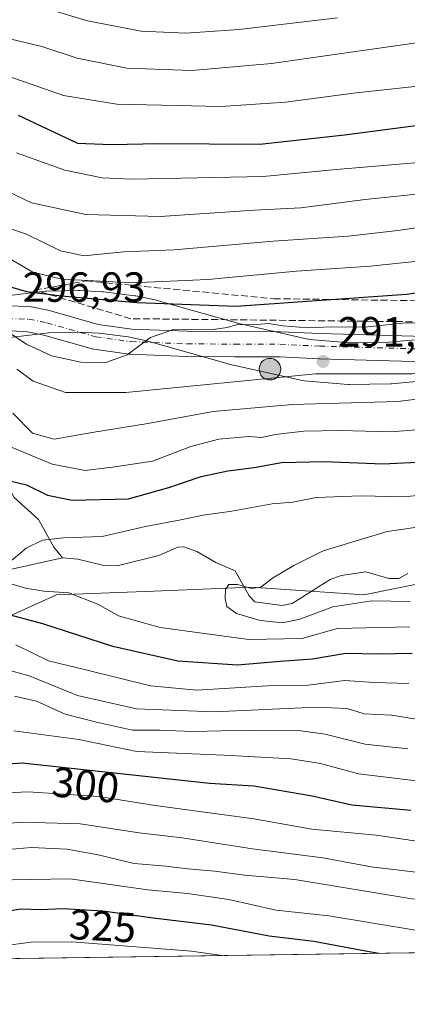
# Model space of a CAD drawing. Units: metres. Extents: x 597633 to 599745, y 4791600 to 4793789.
# Drawn here: x 598753 to 598845, y 4791603 to 4791837 of the extents above; entities that cross this region are included whole.
import ezdxf
from ezdxf.enums import TextEntityAlignment as Align

# ---------------------------------------------------------------- set-up
doc = ezdxf.new("R2010")
doc.units = ezdxf.units.M
doc.header["$MEASUREMENT"] = 0
doc.linetypes.add('DGN Style 3', pattern=[2.307223, 1.648017, -0.659207])
doc.linetypes.add('DGN Style 4', pattern=[2.638475, 1.318413, -0.659207, 0.001648, -0.659207])
for name, color, linetype, lineweight in [('Arbolado forestal CxS', 92, 'Continuous', 0), ('Carretera de calzada única Cxs', 7, 'Continuous', 13), ('Carretera de calzada única eje', 7, 'DGN Style 4', 0), ('Comarca CxS', 21, 'Continuous', 0), ('Comunidad Autónoma CxS', 142, 'Continuous', 0), ('Corriente natural lineal', 142, 'Continuous', 13), ('Curva de nivel maestra', 30, 'Continuous', 30), ('Curva de nivel normal', 30, 'Continuous', 0), ('Municipio CxS', 4, 'Continuous', 0), ('Núcleo urbano CxS', 7, 'Continuous', 0), ('Provincia CxS', 1, 'Continuous', 0), ('Punto de cota en terreno', 7, 'Continuous', 0), ('Punto kilométrico de carretera', 7, 'Continuous', 0), ('Rótulo de curva de nivel directora', 7, 'Continuous', 0), ('Rótulo de punto de cota en terreno', 7, 'Continuous', 0), ('Talud superficial', 30, 'DGN Style 3', 0)]:
    doc.layers.add(name, color=color, linetype=linetype, lineweight=lineweight)
doc.styles.add('Style-Arial', font='txt')

# ---------------------------------------------------------------- blocks, each defined once
blk = doc.blocks.new('*U7')
at = {"layer": 'Arbolado forestal CxS', "color": 92, "linetype": 'Continuous', "lineweight": 0}
for points in [[(599039.4453, 4791727.6599, 248.273), (599009.8373, 4791728.6133, 248.1399), (598979.2745, 4791722.8871, 249.923), (598978.3771, 4791722.5915, 249.8362), (598942.6445, 4791710.8036, 254.8526), (598938.3109, 4791710.6858, 254.9219), (598878.3717, 4791709.0566, 259.9388), (598834.4991, 4791700.2383, 263.7729), (598807.8085, 4791702.0179, 265.1582), (598784.6768, 4791701.1281, 267.5706), (598761.5449, 4791700.2387, 269.8752), (598732.1849, 4791686.8935, 276.5257), (598682.5147, 4791674.5776, 280.9736), (598648.0715, 4791666.4449, 286.9385), (598632.2845, 4791659.7481, 288.6841), (598623.6743, 4791649.2237, 288.0914), (598600.6049, 4791642.4712, 291.7045)], [(598745.1848, 4791760.7071, 295.6863), (598759.7418, 4791762.4441, 296.5939), (598766.6641, 4791762.5984, 296.6652), (598771.7321, 4791762.3301, 296.359), (598778.6113, 4791761.4593, 296.7377), (598782.9897, 4791760.5361, 296.3426), (598802.3099, 4791755.0445, 292.4013), (598802.4753, 4791755.0025, 292.3509), (598819.9153, 4791751.1025, 289.9675), (598820.0491, 4791751.0757, 289.9527), (598820.3267, 4791751.0401, 289.9368), (598830.7667, 4791750.1902, 289.2964), (598831.0347, 4791750.1803, 289.2662), (598840.8093, 4791750.3406, 289.5569), (598841.0157, 4791750.3511, 289.58), (598848.6157, 4791751.0011, 289.4303)]]:
    blk.add_polyline3d(points, dxfattribs=at)
blk = doc.blocks.new('*U9')
at = {"layer": 'Arbolado forestal CxS', "color": 92, "linetype": 'Continuous', "lineweight": 0}
blk.add_polyline3d([(598847.5657, 4791760.8415, 293.7852), (598840.4063, 4791760.2279, 293.2441), (598831.2375, 4791760.0723, 293.0563), (598821.6017, 4791760.8631, 294.4267), (598804.8173, 4791764.6093, 297.5195), (598785.4699, 4791770.1059, 303.7575), (598785.2741, 4791770.1545, 303.7967), (598780.3841, 4791771.1945, 304.0475), (598780.2811, 4791771.2145, 304.0364), (598780.1377, 4791771.2363, 304.0174), (598772.7277, 4791772.1763, 303.0976), (598772.5057, 4791772.1961, 303.0698), (598766.9257, 4791772.4861, 304.0128), (598766.7701, 4791772.4901, 304.0129), (598766.7021, 4791772.4893, 304.0105), (598759.1921, 4791772.3193, 302.7003), (598758.9047, 4791772.2989, 302.593), (598743.9047, 4791770.5089, 298.1289)], dxfattribs=at)
blk = doc.blocks.new('5PATER')
at = {"layer": 'Punto de cota en terreno', "linetype": 'Continuous', "lineweight": 0}
h = blk.add_hatch(color=51, dxfattribs=at)
edge = h.paths.add_edge_path()
edge.add_ellipse((0, 0), major_axis=(-0.11, -0.111), ratio=0.999422, start_angle=0, end_angle=360)
blk = doc.blocks.new('*U14')
at = {"layer": 'Carretera de calzada única Cxs', "color": 7, "linetype": 'Continuous', "lineweight": 13}
for points in [[(598848.9586, 4791755.5382, 313.818), (598823.8529, 4791756.2799, 312.4532), (598814.4714, 4791756.7012, 315.6499), (598803.8455, 4791756.7523, 316.7859), (598792.5174, 4791756.8069, 318.9837), (598792.413, 4791756.8093, 318.9927), (598779.078, 4791757.3383, 320.9472), (598778.7831, 4791757.3646, 320.9092), (598770.4224, 4791758.5288, 319.7164), (598770.3152, 4791758.5457, 319.7586), (598770.0155, 4791758.6145, 319.8579), (598758.5865, 4791761.865, 318.1416), (598754.6547, 4791762.6747, 312.1908), (598745.8052, 4791763.2211, 310.7202)], [(598747.2938, 4791768.9181, 310.5763), (598755.1066, 4791768.6631, 313.781), (598755.5297, 4791768.6191, 313.6841), (598755.6138, 4791768.603, 313.662), (598759.9054, 4791767.7192, 313.2134), (598760.1211, 4791767.6665, 313.1926), (598771.4565, 4791764.4426, 315.2913), (598779.4641, 4791763.3277, 317.8253), (598792.5996, 4791762.8066, 314.749), (598803.8744, 4791762.7523, 314.3791), (598814.5597, 4791762.7009, 310.1862), (598814.68, 4791762.6979, 310.1947), (598824.0785, 4791762.2756, 311.9535), (598849.0638, 4791761.5377, 310.0629)]]:
    blk.add_polyline3d(points, dxfattribs=at)
blk = doc.blocks.new('5HITCA')
at = {"layer": 'Municipio CxS', "linetype": 'Continuous', "lineweight": 0}
h = blk.add_hatch(color=1, dxfattribs=at)
edge = h.paths.add_edge_path()
edge.add_arc((0, 0), 0.256, 0, 360)
at = {"layer": 'Municipio CxS', "color": 7, "linetype": 'Continuous', "lineweight": 0}
blk.add_circle((0, 0), 0.256, dxfattribs=at)

msp = doc.modelspace()

# ---------------------------------------------------------------- linework, layer by layer
at = {"layer": 'Arbolado forestal CxS', "color": 92, "linetype": 'Continuous', "lineweight": 0, "extrusion": (-0.034961, -0.000504895, 0.999389), "elevation": -23043.1392, "flags": 128}
msp.add_lwpolyline([(-4782468.2351, 667665.6061), (-4782468.2351, 667303.5935)], dxfattribs=at)
at = {"layer": 'Arbolado forestal CxS', "color": 92, "linetype": 'Continuous', "lineweight": 0}
for points in [[(598868.9355, 4791765.2609, 294.5909), (598852.1759, 4791761.5125, 294.4373), (598847.5657, 4791760.8415, 293.7852), (598840.4063, 4791760.2279, 293.2441), (598831.2375, 4791760.0723, 293.0563), (598821.6017, 4791760.8631, 294.4267), (598804.8173, 4791764.6093, 297.5195), (598785.4699, 4791770.1059, 303.7575), (598785.2741, 4791770.1545, 303.7967), (598780.3841, 4791771.1945, 304.0475), (598780.2811, 4791771.2145, 304.0364), (598780.1377, 4791771.2363, 304.0174), (598772.7277, 4791772.1763, 303.0976), (598772.5057, 4791772.1961, 303.0698), (598766.9257, 4791772.4861, 304.0128), (598766.7701, 4791772.4901, 304.0129), (598766.7021, 4791772.4893, 304.0105), (598759.1921, 4791772.3193, 302.7003), (598758.9047, 4791772.2989, 302.593), (598743.9047, 4791770.5089, 298.1289), (598743.8081, 4791770.4959, 298.1424), (598736.7519, 4791769.4205, 300.3906)], [(598848.6157, 4791751.0011, 289.4303), (598841.0157, 4791750.3511, 289.58), (598840.8093, 4791750.3406, 289.5569), (598831.0347, 4791750.1803, 289.2662), (598830.7667, 4791750.1902, 289.2964), (598820.3267, 4791751.0401, 289.9368), (598820.0491, 4791751.0757, 289.9527), (598819.9153, 4791751.1025, 289.9675), (598802.4753, 4791755.0025, 292.3509), (598802.3099, 4791755.0445, 292.4013), (598782.9897, 4791760.5361, 296.3426), (598778.6113, 4791761.4593, 296.7377), (598771.7321, 4791762.3301, 296.359), (598766.6641, 4791762.5984, 296.6652), (598759.7418, 4791762.4441, 296.5939), (598745.1848, 4791760.7071, 295.6863)], [(598600.6049, 4791642.4712, 291.7045), (598623.6743, 4791649.2237, 288.0914), (598632.2845, 4791659.7481, 288.6841), (598648.0715, 4791666.4449, 286.9385), (598682.5147, 4791674.5776, 280.9736), (598732.1849, 4791686.8935, 276.5257), (598761.5449, 4791700.2387, 269.8752), (598784.6768, 4791701.1281, 267.5706), (598807.8085, 4791702.0179, 265.1582), (598834.4991, 4791700.2383, 263.7729), (598878.3717, 4791709.0566, 259.9388), (598938.3109, 4791710.6858, 254.9219), (598937.2117, 4791702.2581, 261.1583), (598930.6835, 4791693.2817, 268.2413), (598927.4193, 4791683.4889, 274.1684), (598927.4195, 4791671.2483, 282.7076), (598931.5001, 4791660.6395, 288.1105), (598940.4771, 4791645.9507, 293.6493), (598940.4773, 4791632.0777, 303.9125), (598934.1015, 4791616.4924, 315.75), (598505.3545, 4791610.3006, 331.8955)], [(598516.1573, 4791622.4264, 320.2928), (598531.4774, 4791614.7668, 319.335), (598573.7595, 4791618.5683, 305.3993), (598600.6049, 4791642.4712, 291.7045), (598623.6743, 4791649.2237, 288.0914), (598632.2845, 4791659.7481, 288.6841), (598648.0715, 4791666.4449, 286.9385), (598682.5147, 4791674.5776, 280.9736), (598732.1849, 4791686.8935, 276.5257), (598761.5449, 4791700.2387, 269.8752), (598784.6768, 4791701.1281, 267.5706), (598807.8085, 4791702.0179, 265.1582), (598834.4991, 4791700.2383, 263.7729), (598878.3717, 4791709.0566, 259.9388), (598938.3109, 4791710.6858, 254.9219)]]:
    msp.add_polyline3d(points, dxfattribs=at)
at = {"layer": 'Carretera de calzada única Cxs', "color": 7, "linetype": 'Continuous', "lineweight": 13}
for points in [[(598747.2938, 4791768.9181, 310.5763), (598755.1066, 4791768.6631, 313.781), (598755.5297, 4791768.6191, 313.6841), (598755.6138, 4791768.603, 313.662), (598759.9054, 4791767.7192, 313.2134), (598760.1211, 4791767.6665, 313.1926), (598771.4565, 4791764.4426, 315.2913), (598779.4641, 4791763.3277, 317.8253), (598792.5996, 4791762.8066, 314.749), (598803.8744, 4791762.7523, 314.3791), (598814.5597, 4791762.7009, 310.1862), (598814.68, 4791762.6979, 310.1947), (598824.0785, 4791762.2756, 311.9535), (598849.0638, 4791761.5377, 310.0629)], [(598848.9586, 4791755.5382, 313.818), (598823.8529, 4791756.2799, 312.4532), (598814.4714, 4791756.7012, 315.6499), (598803.8455, 4791756.7523, 316.7859), (598792.5174, 4791756.8069, 318.9837), (598792.413, 4791756.8093, 318.9927), (598779.078, 4791757.3383, 320.9472), (598778.7831, 4791757.3646, 320.9092), (598770.4224, 4791758.5288, 319.7164), (598770.3152, 4791758.5457, 319.7586), (598770.0155, 4791758.6145, 319.8579), (598758.5865, 4791761.865, 318.1416), (598754.6547, 4791762.6747, 312.1908), (598745.8052, 4791763.2211, 310.7202)]]:
    msp.add_polyline3d(points, dxfattribs=at)
at = {"layer": 'Carretera de calzada única eje', "color": 7, "linetype": 'DGN Style 4', "lineweight": 0}
msp.add_polyline3d([(598747.1959, 4791765.9197, 308.86), (598755.0087, 4791765.6647, 313.0269), (598759.3003, 4791764.7809, 315.7665), (598770.8361, 4791761.5001, 317.0447), (598779.1969, 4791760.3359, 319.1958), (598792.5319, 4791759.8069, 317.0213), (598803.8599, 4791759.7523, 315.569), (598814.5453, 4791759.7009, 313.0829), (598823.9645, 4791759.2777, 311.8322), (598849.0471, 4791758.5369, 312.3316), (598862.6569, 4791758.7833, 312.8587), (598873.4957, 4791760.9439, 307.4361), (598896.0371, 4791765.8393, 311.2739), (598915.5105, 4791769.8611, 309.531), (598927.4697, 4791772.1893, 306.7806), (598941.9161, 4791774.0415, 309.5359), (598962.8181, 4791776.9519, 307.4925), (598977.3703, 4791778.4071, 302.1782), (599000.2567, 4791779.7299, 293.8169), (599015.2057, 4791780.5237, 300.7647), (599054.3641, 4791784.3603, 301.2793)], dxfattribs=at)
at = {"layer": 'Comarca CxS', "color": 21, "linetype": 'Continuous', "lineweight": 0, "flags": 128}
msp.add_lwpolyline([(599744.8, 4791628.2), (598000.2861, 4791603.0068)], dxfattribs=at)
at = {"layer": 'Comunidad Autónoma CxS', "color": 142, "linetype": 'Continuous', "lineweight": 0, "flags": 128}
msp.add_lwpolyline([(599744.8, 4791628.2), (598000.2861, 4791603.0068)], dxfattribs=at)
at = {"layer": 'Corriente natural lineal', "color": 142, "linetype": 'Continuous', "lineweight": 13}
for points in [[(598746.8088, 4791761.9473, 296.4457), (598746.8487, 4791759.7516, 294.482), (598747.8399, 4791755.4701, 290.8487), (598749.4714, 4791751.099, 288.3791), (598749.7253, 4791749.0312, 287.389), (598748.9828, 4791740.9936, 283.1086), (598749.2611, 4791728.4346, 276.1085), (598749.8678, 4791726.4194, 275.4226), (598751.5075, 4791723.3219, 274.1017), (598757.2888, 4791718.11, 272.1966), (598760.91, 4791711.5482, 269.8926), (598763, 4791709, 268.5057)], [(598763, 4791709, 268.5057), (598766.6422, 4791708.666, 268.3201), (598772.4828, 4791707.2288, 267.7991), (598775.9806, 4791707.1281, 267.6516), (598785.8336, 4791709.5239, 267.4562), (598790.3736, 4791711.5163, 267.8448), (598791.791, 4791711.5985, 267.7637), (598794.8604, 4791710.5378, 267.3396), (598799.345, 4791707.8811, 266.3456), (598803.9583, 4791705.89, 265.7843), (598807.2588, 4791699.959, 265.0086), (598808.5947, 4791698.5771, 264.8727), (598815.0934, 4791697.718, 264.5364), (598817.4919, 4791698.2003, 264.4042), (598826.5269, 4791703.8915, 263.4149), (598829.0857, 4791704.8203, 263.3531), (598834.9816, 4791705.7233, 263.1218), (598840.3915, 4791704.1403, 262.6304), (598842.7745, 4791704.1106, 262.3938), (598844.9323, 4791705.2914, 261.9822)], [(598750.6159, 4791706.2201, 271.2223), (598763, 4791709, 268.5057)]]:
    msp.add_polyline3d(points, dxfattribs=at)
at = {"layer": 'Curva de nivel maestra', "color": 30, "linetype": 'Continuous', "lineweight": 30, "flags": 128}
for points, elevation in [([(598752.45, 4791814.1401), (598766.58, 4791807.4901), (598774.55, 4791807.1201), (598785.87, 4791807.3601), (598809.79, 4791807.2301), (598829.89, 4791809.4601), (598854.12, 4791812.5801), (598874.93, 4791817.1001), (598903.25, 4791825.6001), (598928.09, 4791832.6701), (598948.32, 4791839.1501)], 325), ([(598748.76, 4791773.8701), (598754.46, 4791772.2501), (598762.77, 4791771.2001), (598780.61, 4791769.6401), (598804.2, 4791768.7601), (598844.63, 4791771.5801), (598869.29, 4791775.1701), (598895.9, 4791782.1301), (598924.01, 4791791.0101), (598942.71, 4791796.2701), (598948.79, 4791797.7001), (598954.42, 4791799.6701), (598959.92, 4791800.3201), (598966.87, 4791801.5801), (598981.94, 4791802.9501), (598991.12, 4791804.6401), (599000.44, 4791807.4501), (599013.83, 4791811.0701), (599031.96, 4791817.3501)], 300), ([(598750.52, 4791727.2601), (598754.47, 4791726.3401), (598759.42, 4791723.9201), (598765.3, 4791722.7201), (598778.66, 4791723.0101), (598788.2, 4791725.7401), (598795.86, 4791728.3001), (598802.24, 4791729.6801), (598808.45, 4791730.4401), (598814.93, 4791731.6101), (598825.08, 4791731.8701), (598838.97, 4791731.3401), (598853.69, 4791732.0301), (598874.33, 4791735.4901), (598894.08, 4791741.7001), (598916.93, 4791750.4001), (598931.77, 4791754.7601), (598955.59, 4791759.8201), (598976.91, 4791764.6601), (598985.18, 4791765.8801), (598991.8, 4791766.3801), (598998.4, 4791768.0701), (599033.68, 4791773.5601)], 275), ([(598845.97, 4791686.2901), (598838.04, 4791686.1301), (598830.2, 4791686.3001), (598822.34, 4791684.9101), (598814.65, 4791684.4201), (598804.48, 4791683.5201), (598790.33, 4791684.4601), (598774.93, 4791687.9801), (598758.3, 4791693.3601), (598748.32, 4791696.0101)], 275), ([(598845.62, 4791648.9901), (598831.63, 4791650.2901), (598822.22, 4791652.4101), (598808.37, 4791654.8101), (598797.88, 4791655.4401), (598753.42, 4791660.2501), (598735.66, 4791658.9601)], 300), ([(598838.0289, 4791615.1052), (598834.85, 4791615.6001), (598822.61, 4791617.9001), (598812.02, 4791619.1501), (598798.32, 4791621.7801), (598784.53, 4791623.4401), (598772.53, 4791625.1201), (598763.07, 4791625.6601), (598757.75, 4791625.4201), (598753.24, 4791625.5801), (598741.33, 4791623.8301), (598711.36, 4791616.9901), (598691.9889, 4791612.9961)], 325), ([(598838.0305, 4791615.105), (598838.0289, 4791615.1052)], 325)]:
    msp.add_lwpolyline(points, dxfattribs=dict(at, elevation=elevation))
at = {"layer": 'Curva de nivel normal', "color": 30, "linetype": 'Continuous', "lineweight": 0, "flags": 128}
for points, elevation in [([(598741.67, 4791840.82), (598744.06, 4791836), (598746.33, 4791833.86), (598750.81, 4791832.18), (598758.13, 4791830.43), (598766.45, 4791827.6), (598778.27, 4791825.28), (598793.7, 4791824.7), (598812.59, 4791826.36), (598854.77, 4791832.41), (598887.87, 4791839.27)], 335), ([(598749.36, 4791823.58), (598757.18, 4791820.93), (598763.2, 4791818.74), (598775.88, 4791816.69), (598800.57, 4791816.14), (598815.88, 4791817.16), (598832.63, 4791819.43), (598846.58, 4791820.88), (598863.96, 4791823.59), (598874.61, 4791826.17), (598886.52, 4791829.26), (598906.53, 4791835.66), (598929.87, 4791842.25)], 330), ([(598752.1, 4791805.2), (598763.53, 4791801.04), (598772.4, 4791799.26), (598779.46, 4791798.91), (598810.58, 4791799.57), (598827.9, 4791801.18), (598846.62, 4791802.77), (598869.97, 4791807.03), (598905.44, 4791817.38), (598931.1, 4791824.86), (598943.57, 4791829.29), (598957.48, 4791833.3), (598988.54, 4791841.07)], 320), ([(598757.3, 4791839.96), (598768.89, 4791836.52), (598781.62, 4791834.04), (598792.23, 4791833.55), (598804.83, 4791834.43), (598828.22, 4791837.22)], 340), ([(599007.41, 4791837.18), (598982.61, 4791829.58), (598956.73, 4791824.14), (598942.45, 4791820.17), (598932.66, 4791816.6), (598924.9, 4791814.44), (598917.04, 4791812.08), (598905.71, 4791809.3), (598886.66, 4791803.38), (598875.05, 4791800.06), (598866.76, 4791798.3), (598856.96, 4791796.38), (598834.78, 4791794.09), (598819.57, 4791792.14), (598808.53, 4791791.54), (598786.2, 4791790.06), (598768.53, 4791790.51), (598755.67, 4791793.3), (598748.13, 4791796.87)], 315), ([(599031.88, 4791835.72), (599004.87, 4791826.32), (598982.2, 4791820.2), (598958.58, 4791816.28), (598948.39, 4791813.7), (598933.33, 4791809.2), (598915.52, 4791803.52), (598905.95, 4791801.08), (598887.96, 4791795.73), (598861.04, 4791789.39), (598842.54, 4791786.76), (598830.8, 4791785.36), (598813, 4791784.22), (598789.49, 4791782.17), (598777.56, 4791781.63), (598768.03, 4791780.72), (598762.52, 4791781.93), (598754.43, 4791785.89), (598745.98, 4791788.73)], 310), ([(599042.34, 4791828.98), (599016.68, 4791820.85), (598995.37, 4791814.5), (598977.81, 4791811.12), (598963.44, 4791809.11), (598949.13, 4791806.01), (598938.87, 4791802.96), (598932.2, 4791800.39), (598926.39, 4791798.87), (598920.98, 4791797.18), (598912.12, 4791795.04), (598892.6, 4791789.19), (598868.07, 4791783.01), (598856.58, 4791781.08), (598848.91, 4791779.62), (598835.96, 4791778.25), (598818.55, 4791777.06), (598797.44, 4791775.12), (598779.53, 4791774.28), (598762.87, 4791775.16), (598755.97, 4791776.83), (598750.29, 4791780.15)], 305), ([(598752.16, 4791753.83), (598756.02, 4791750.98), (598763.74, 4791748.23), (598778.03, 4791748.23), (598823.01, 4791752.68), (598845.84, 4791752.71), (598862.81, 4791755.42), (598873.14, 4791758.39), (598879.89, 4791762.12), (598887.39, 4791766.74), (598901.25, 4791771.01), (598936.2, 4791782.01), (598945.18, 4791782.22), (598950.84, 4791783.51), (598965.46, 4791786.27), (598978.97, 4791787.78), (598987.98, 4791789.8), (598994.03, 4791790.98), (599000.19, 4791792.68), (599013.36, 4791795.62), (599050.58, 4791804.9)], 290), ([(598748.19, 4791736.42), (598760.53, 4791731.28), (598768.34, 4791729.75), (598775.42, 4791730.58), (598784.34, 4791731.98), (598793.42, 4791735.47), (598800.09, 4791737.16), (598807.09, 4791737.78), (598810.26, 4791737.58), (598813.46, 4791738.25), (598820.26, 4791739.06), (598828.87, 4791739.21), (598840.88, 4791738.94), (598854.93, 4791740.05), (598872.83, 4791743.14), (598890.1, 4791748.1), (598948.2, 4791766.07), (598989.77, 4791770.52), (598998.28, 4791773.04), (599001.66, 4791775.27), (599003.87, 4791778.26), (599006.04, 4791780.52), (599011.22, 4791782.05), (599032.21, 4791786.27)], 280), ([(598749.9, 4791707.53), (598754.37, 4791711.33), (598758.26, 4791713.17), (598763.25, 4791713.75), (598772.37, 4791714.06), (598782.66, 4791716.41), (598790.7, 4791717.92), (598796.37, 4791719.1), (598803.2, 4791720.06), (598812.75, 4791721.84), (598817.67, 4791722.24), (598823.2, 4791723.33), (598833.81, 4791723.7), (598843.87, 4791723.47), (598852.2, 4791724.26), (598860.53, 4791724.62), (598870.87, 4791725.85), (598886.88, 4791730.72), (598912.18, 4791740.74), (598933.86, 4791747.43), (598962.44, 4791753.52), (598995.33, 4791760.38), (599031.39, 4791766.84)], 270), ([(598750.52, 4791762.34), (598754.49, 4791759.77), (598760.42, 4791756.94), (598767.33, 4791755.46), (598773.28, 4791755.4), (598778.34, 4791757.23), (598783.9, 4791761.29), (598789.32, 4791763.25), (598793.04, 4791763.14), (598798.72, 4791763.19), (598802.08, 4791763.66), (598804.53, 4791764.42), (598808.2, 4791764.36), (598811.9, 4791764.65), (598815.26, 4791764.1), (598821.22, 4791763.6), (598826.78, 4791763.88), (598834.53, 4791763.78), (598843.66, 4791764.76), (598852.38, 4791764.99)], 295), ([(598751.18, 4791743.34), (598755.9, 4791738.64), (598761.04, 4791737.18), (598770.01, 4791738.8), (598783.27, 4791740.94), (598798.75, 4791743.74), (598817.55, 4791745.42), (598842.53, 4791746.16), (598868.54, 4791749.34)], 285), ([(598845.45, 4791698.65), (598836.36, 4791698.77), (598827.17, 4791697.41), (598819.29, 4791694.46), (598815.18, 4791693.54), (598809.88, 4791694.12), (598804.27, 4791695.79), (598801.99, 4791697.45), (598801.58, 4791699.35), (598801.7, 4791701.58), (598802.44, 4791702.68), (598804.53, 4791702.7), (598807.83, 4791701.71), (598810.05, 4791702.01), (598812.83, 4791704.16), (598817.87, 4791707.16), (598824.87, 4791710.68), (598840.04, 4791715.28), (598849.87, 4791716.72)], 265), ([(598845.4, 4791692.59), (598828.2, 4791692.22), (598819.78, 4791689.89), (598807.21, 4791689.62), (598786.14, 4791692.47), (598776.25, 4791695.26), (598771.4, 4791697.98), (598764.52, 4791700.67), (598758.53, 4791701.09), (598754.2, 4791701.78), (598750.52, 4791702.92)], 270), ([(598845.2, 4791679.19), (598836.96, 4791679.42), (598829.98, 4791679.88), (598821.25, 4791678.79), (598811.6, 4791678.65), (598794.87, 4791677.57), (598783.87, 4791678.58), (598768.52, 4791682.44), (598759.67, 4791684.58), (598751.91, 4791688.35)], 280), ([(598850.47, 4791670.18), (598841.05, 4791671.68), (598834.58, 4791671.97), (598830.54, 4791673.27), (598823.24, 4791673.53), (598798.99, 4791672.48), (598780.57, 4791673.19), (598766.53, 4791676.35), (598755.08, 4791680.97), (598748.16, 4791682.86)], 285), ([(598844.96, 4791663.63), (598834.78, 4791664.74), (598825.3, 4791667.12), (598818.99, 4791668.01), (598807.56, 4791668.09), (598793.87, 4791667.78), (598786.2, 4791668.07), (598779.6, 4791668.09), (598771.06, 4791670), (598763.64, 4791671.91), (598756.79, 4791674.96), (598751.58, 4791676.2)], 290), ([(598848.78, 4791655.8), (598841.76, 4791656.72), (598833.25, 4791657.75), (598824.2, 4791660.2), (598817.28, 4791661.28), (598801.38, 4791662.15), (598780.61, 4791663.03), (598766.86, 4791665.89), (598751.45, 4791667.94)], 295), ([(598746.52, 4791653.03), (598754.86, 4791653.43), (598771.64, 4791652.37), (598784.96, 4791650.24), (598808.38, 4791647.08), (598822.14, 4791644.58), (598837.42, 4791643.15), (598850.8, 4791641.17)], 305), ([(598745.61, 4791645.6), (598753.47, 4791646.22), (598767.21, 4791645.88), (598781.17, 4791643.68), (598791.39, 4791642.55), (598808.08, 4791639.92), (598824.79, 4791637.82), (598836.23, 4791635.62), (598847.51, 4791634.29)], 310), ([(598742.72, 4791639.16), (598755.59, 4791640.26), (598764.14, 4791639.81), (598771.46, 4791638.49), (598780.02, 4791636.46), (598787.53, 4791635.82), (598792.69, 4791635.14), (598799.17, 4791634.6), (598806.18, 4791633.63), (598818.14, 4791632.6), (598845.88, 4791628.05), (598861, 4791626.76), (598869.47, 4791625.87), (598875.82, 4791626.09), (598885.96, 4791625.64), (598897.08, 4791624.41), (598909.96, 4791623.72), (598921.3, 4791622.35), (598928.91, 4791620.15), (598935.4206, 4791616.5114)], 315), ([(598909.0429, 4791616.1305), (598900.93, 4791617.29), (598885.23, 4791619.23), (598871.05, 4791619.72), (598860.4, 4791620.06), (598847.18, 4791620.52), (598826.17, 4791623.98), (598813.71, 4791625.34), (598802.49, 4791627.86), (598792.62, 4791629.35), (598783.22, 4791630.17), (598764.8, 4791632.77), (598751.14, 4791632.58), (598742.56, 4791631.2), (598706.35, 4791622.8), (598670.27, 4791615.69), (598658.3907, 4791612.5107)], 320), ([(598800.7995, 4791614.5673), (598793.57, 4791615.65), (598765.2, 4791617.85), (598755.57, 4791617.78), (598739.19, 4791615.59), (598729.6472, 4791613.5397)], 330)]:
    msp.add_lwpolyline(points, dxfattribs=dict(at, elevation=elevation))
at = {"layer": 'Municipio CxS', "color": 4, "linetype": 'Continuous', "lineweight": 0, "flags": 128}
msp.add_lwpolyline([(599744.8, 4791628.2), (598000.2861, 4791603.0068)], dxfattribs=at)
at = {"layer": 'Núcleo urbano CxS', "color": 7, "linetype": 'Continuous', "lineweight": 0}
for points in [[(598868.9355, 4791765.2609, 294.5909), (598852.1759, 4791761.5125, 294.4373), (598847.5657, 4791760.8415, 293.7852), (598840.4063, 4791760.2279, 293.2441), (598831.2375, 4791760.0723, 293.0563), (598821.6017, 4791760.8631, 294.4267), (598804.8173, 4791764.6093, 297.5195), (598785.4699, 4791770.1059, 303.7575), (598785.2741, 4791770.1545, 303.7967), (598780.3841, 4791771.1945, 304.0475), (598780.2811, 4791771.2145, 304.0364), (598780.1377, 4791771.2363, 304.0174), (598772.7277, 4791772.1763, 303.0976), (598772.5057, 4791772.1961, 303.0698), (598766.9257, 4791772.4861, 304.0128), (598766.7701, 4791772.4901, 304.0129), (598766.7021, 4791772.4893, 304.0105), (598759.1921, 4791772.3193, 302.7003), (598758.9047, 4791772.2989, 302.593), (598743.9047, 4791770.5089, 298.1289), (598743.8081, 4791770.4959, 298.1424), (598736.7519, 4791769.4205, 300.3906)], [(598743.9047, 4791770.5089, 298.1289), (598758.9047, 4791772.2989, 302.593), (598759.1921, 4791772.3193, 302.7003), (598766.7021, 4791772.4893, 304.0105), (598766.7701, 4791772.4901, 304.0129), (598766.9257, 4791772.4861, 304.0128), (598772.5057, 4791772.1961, 303.0698), (598772.7277, 4791772.1763, 303.0976), (598780.1377, 4791771.2363, 304.0174), (598780.2811, 4791771.2145, 304.0364), (598780.3841, 4791771.1945, 304.0475), (598785.2741, 4791770.1545, 303.7967), (598785.4699, 4791770.1059, 303.7575), (598804.8173, 4791764.6093, 297.5195), (598821.6017, 4791760.8631, 294.4267), (598831.2375, 4791760.0723, 293.0563), (598840.4063, 4791760.2279, 293.2441), (598847.5657, 4791760.8415, 293.7852)], [(598848.6157, 4791751.0011, 289.4303), (598841.0157, 4791750.3511, 289.58), (598840.8093, 4791750.3406, 289.5569), (598831.0347, 4791750.1803, 289.2662), (598830.7667, 4791750.1902, 289.2964), (598820.3267, 4791751.0401, 289.9368), (598820.0491, 4791751.0757, 289.9527), (598819.9153, 4791751.1025, 289.9675), (598802.4753, 4791755.0025, 292.3509), (598802.3099, 4791755.0445, 292.4013), (598782.9897, 4791760.5361, 296.3426), (598778.6113, 4791761.4593, 296.7377), (598771.7321, 4791762.3301, 296.359), (598766.6641, 4791762.5984, 296.6652), (598759.7418, 4791762.4441, 296.5939), (598745.1848, 4791760.7071, 295.6863)], [(598848.6157, 4791751.0011, 289.4303), (598841.0157, 4791750.3511, 289.58), (598840.8093, 4791750.3406, 289.5569), (598831.0347, 4791750.1803, 289.2662), (598830.7667, 4791750.1902, 289.2964), (598820.3267, 4791751.0401, 289.9368), (598820.0491, 4791751.0757, 289.9527), (598819.9153, 4791751.1025, 289.9675), (598802.4753, 4791755.0025, 292.3509), (598802.3099, 4791755.0445, 292.4013), (598782.9897, 4791760.5361, 296.3426), (598778.6113, 4791761.4593, 296.7377), (598771.7321, 4791762.3301, 296.359), (598766.6641, 4791762.5984, 296.6652), (598759.7418, 4791762.4441, 296.5939), (598745.1848, 4791760.7071, 295.6863)]]:
    msp.add_polyline3d(points, dxfattribs=at)
at = {"layer": 'Provincia CxS', "color": 1, "linetype": 'Continuous', "lineweight": 0, "flags": 128}
msp.add_lwpolyline([(599744.8, 4791628.2), (598000.2861, 4791603.0068)], dxfattribs=at)
at = {"layer": 'Talud superficial', "color": 30, "linetype": 'DGN Style 3', "lineweight": 0}
msp.add_polyline3d([(598931.7272, 4791779.6045, 307.0741), (598862.1901, 4791764.8748, 314.0029), (598779.2431, 4791765.7902, 317.658), (598756.3566, 4791772.5477, 314.9769), (598768.6003, 4791774.7472, 320.2923), (598813.0982, 4791770.5337, 311.4929), (598867.4818, 4791769.7696, 317.3187), (598933.3837, 4791787.4137, 315.5149), (598985.8333, 4791789.813, 313.258), (599023.0571, 4791787.8936, 305.8974)], close=True, dxfattribs=at)
for points in [[(598756.3566, 4791772.5477, 301.8456), (598768.6003, 4791774.7472, 306.1597), (598813.0982, 4791770.5337, 301.8937), (598867.4818, 4791769.7696, 298.1445), (598933.3837, 4791787.4137, 297.3515), (598985.8333, 4791789.813, 291.1142), (599023.0571, 4791787.8936, 284.3135)], [(599023.0571, 4791787.8936, 284.3135), (598931.7272, 4791779.6045, 291.5337), (598862.1901, 4791764.8748, 295.4082), (598779.2431, 4791765.7902, 299.9655), (598756.3566, 4791772.5477, 301.8456)]]:
    msp.add_polyline3d(points, dxfattribs=at)

# ---------------------------------------------------------------- block references
at = {"layer": 'Arbolado forestal CxS', "color": 92, "linetype": 'Continuous', "lineweight": 0}
for name in ['*U7', '*U9']:
    msp.add_blockref(name, (0, 0), dxfattribs=at)
at = {"layer": 'Carretera de calzada única Cxs', "color": 7, "linetype": 'Continuous', "lineweight": 13}
msp.add_blockref('*U14', (0, 0), dxfattribs=at)
at = {"layer": 'Punto de cota en terreno', "color": 7, "linetype": 'Continuous', "lineweight": 0, "xscale": 10, "yscale": 10, "zscale": 10}
msp.add_blockref('5PATER', (598824.8, 4791755.64, 291.49), dxfattribs=at)
at = {"layer": 'Punto kilométrico de carretera', "color": 7, "linetype": 'Continuous', "lineweight": 0, "xscale": 10, "yscale": 10, "zscale": 10}
msp.add_blockref('5HITCA', (598812.2119, 4791753.8048, 317.2027), dxfattribs=at)

# ---------------------------------------------------------------- texts
at = {"layer": 'Rótulo de curva de nivel directora', "color": 7, "linetype": 'Continuous', "lineweight": 0, "style": 'Style-Arial'}
for s, rotation, p in [('300', 353.825385, (598768.5015, 4791655.0744)), ('325', 356.732867, (598772.519, 4791621.582))]:
    msp.add_text(s, height=7, rotation=rotation, dxfattribs=at).set_placement(p, align=Align.MIDDLE_CENTER)
at = {"layer": 'Rótulo de punto de cota en terreno', "color": 7, "linetype": 'Continuous', "lineweight": 0, "style": 'Style-Arial'}
for s, p in [('296,93', (598753.5578, 4791769.7878)), ('291,49', (598828.3278, 4791759.1678))]:
    msp.add_text(s, height=7, dxfattribs=at).set_placement(p)

doc.saveas('drawing.dxf')
